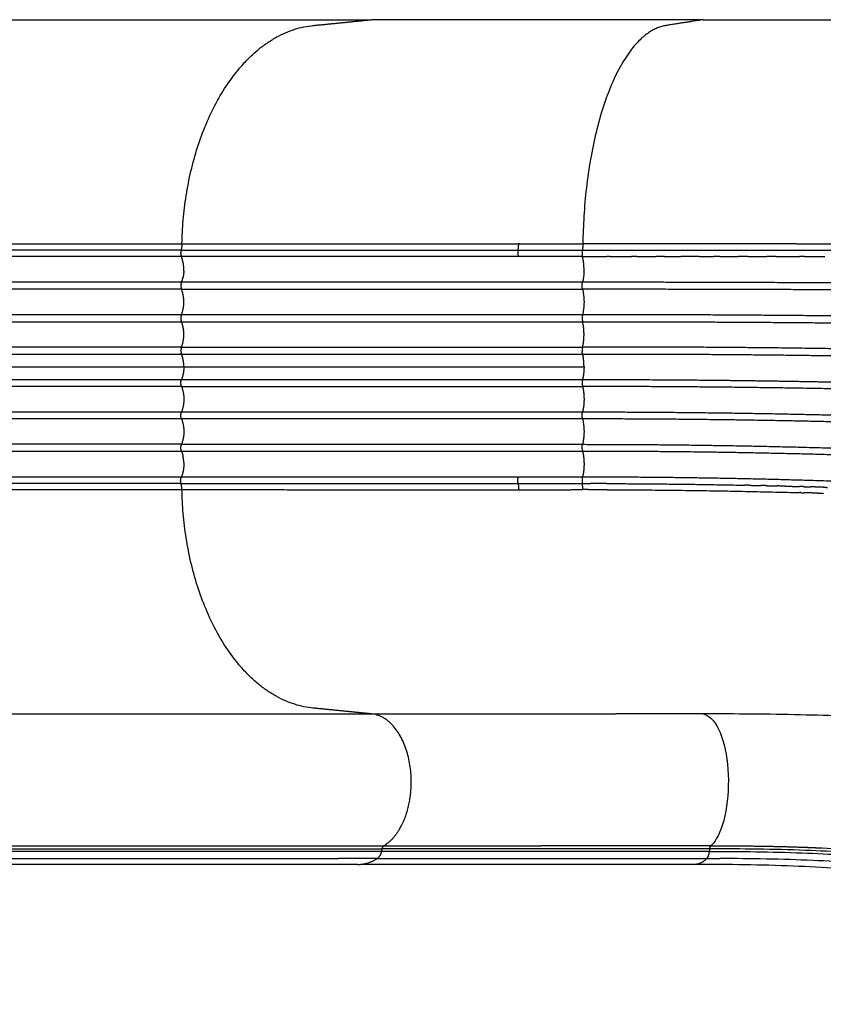
# Model space of a CAD drawing. Units: millimetres. Extents: x -1735 to 20034, y -510 to 13989.
# Drawn here: x 14297 to 14793, y 5365 to 5973 of the extents above; entities that cross this region are included whole.
import ezdxf

# ---------------------------------------------------------------- set-up
doc = ezdxf.new("R2010")
doc.units = ezdxf.units.MM
doc.layers.add('MAKE2D ______', color=7, linetype='Continuous')

msp = doc.modelspace()

# ---------------------------------------------------------------- linework, layer by layer
at = {"layer": 'MAKE2D ______'}
for points in [[(14035.97595612747, 5972.622184116957), (14281.09729611249, 5972.622184116957), (14514.21863609749, 5972.622184116957)], [(14718.86069026748, 5972.622184116957), (14616.53966318247, 5972.622184116957), (14514.21863609749, 5972.622184116957)], [(14718.86069026748, 5972.622184116957), (14919.30449687749, 5972.622184116957), (15119.74830348747, 5972.622184116957)], [(13975.32494742723, 5834.255727562249), (14182.04387936853, 5834.255727561347), (14397.1752144402, 5834.255727560416)], [(14516.1037230903, 5834.263135287893), (14517.53327901977, 5834.263220571109), (14518.96283494924, 5834.263305854325)], [(14396.82336321661, 5826.56098460218), (14179.72817814477, 5826.560984601918), (13971.19968431172, 5826.560984601685)], [(14396.62372883411, 5830.45981464993), (14180.72037163966, 5830.459814649988), (13973.28990355298, 5830.459814650076)], [(14471.41317024145, 5826.560984746418), (14470.61376044287, 5826.560984746768), (14469.81435064429, 5826.560984747117)], [(14484.91313352385, 5826.560984740539), (14484.59036332242, 5826.560984740656), (14484.267593121, 5826.56098474083)], [(14518.96283490518, 5826.560984724532), (14517.27032506729, 5826.560984725376), (14515.57781522941, 5826.56098472622)], [(14523.50405088659, 5826.562621196219), (14521.23344287626, 5826.562683150154), (14518.96283486586, 5826.562741881975)], [(14604.77117214708, 5826.560984674124), (14564.13761150137, 5826.560984698222), (14523.50405085566, 5826.560984722262)], [(14644.36349862466, 5826.559297596406), (14651.89321020886, 5826.558780615433), (14659.42292179233, 5826.558253843261)], [(14661.10466865853, 5826.558136629475), (14667.84324193752, 5826.557665826327), (14674.58181521717, 5826.557205698347)], [(14694.94619059526, 5826.56030876534), (14692.3873288356, 5826.560141739184), (14689.82846707573, 5826.559978824615)], [(14729.20945339506, 5826.562219332274), (14727.22106688251, 5826.562124910397), (14725.23268037006, 5826.562028851109)], [(14746.48625504454, 5826.563047043466), (14743.44687281632, 5826.562895729159), (14740.4074905879, 5826.56275024109)], [(14396.9357395422, 5810.608235930598), (14175.06101060494, 5810.608235930598), (13962.13433185285, 5810.608235930598)], [(14644.42644108871, 5810.608235316187), (14520.68109031003, 5810.608232730574), (14396.93573953131, 5810.608236087584)], [(14396.9357395422, 5806.283911606279), (14173.24533709713, 5806.283911606279), (13958.65003370513, 5806.283911606279)], [(14396.93573953131, 5806.283911781222), (14520.68109031003, 5806.283914925309), (14644.42644108871, 5806.283912126801)], [(14396.9357395422, 5790.608235930598), (14166.65827802458, 5790.608235930598), (13946.01945291957, 5790.608235930598)], [(14644.425761654, 5790.608234720141), (14520.68075059266, 5790.608232489827), (14396.93573953131, 5790.608235386619)], [(13942.53515477185, 5786.283911606279), (14164.8397092388, 5786.283911606279), (14396.9357395422, 5786.283911606279)], [(14396.93573953131, 5786.283911781222), (14520.68075059266, 5786.283914868061), (14644.425761654, 5786.283912827825)], [(13919.02915162808, 5766.283911606337), (14152.55472264173, 5766.283911606308), (14396.9357395422, 5766.283911606279)], [(14396.9357395422, 5770.608235930598), (14155.2653853964, 5770.608235930598), (13924.21099650716, 5770.608235930598)], [(14396.93573953131, 5770.608235912234), (14520.68109031003, 5770.608232768118), (14644.42644108871, 5770.608235566626)], [(14396.93573953131, 5766.283911781222), (14520.68109031003, 5766.283914925309), (14644.42644108871, 5766.283912126801)], [(13907.68803837479, 5758.446073768409), (14147.29168638634, 5758.446073768409), (14398.35230854126, 5758.446073768409)], [(14398.35230854126, 5758.446073768409), (14521.83862868404, 5758.446073768409), (14645.32494882682, 5758.446073768351)], [(13904.92667347562, 5750.608235930598), (14145.17052053826, 5750.608235930598), (14396.9357395422, 5750.608235930598)], [(14396.93573953131, 5750.608235912234), (14520.68109031003, 5750.608232768118), (14644.42644108871, 5750.608235566655)], [(14396.9357395422, 5746.283911606279), (14144.5073161145, 5746.283911606279), (13903.6610441824, 5746.283911606279)], [(14396.93573953131, 5746.283911781222), (14520.68109031003, 5746.283914925309), (14644.42644108871, 5746.283912126801)], [(13899.07313799451, 5730.608235930598), (14142.10249733843, 5730.608235930598), (14396.9357395422, 5730.608235930598)], [(14396.93573953131, 5730.608235912234), (14520.68075059266, 5730.608232825394), (14644.425761654, 5730.608234865631)], [(14396.9357395422, 5726.283911606279), (14141.43890505821, 5726.283911606279), (13897.80750870128, 5726.283911606279)], [(14644.425761654, 5726.283912973315), (14520.68075059266, 5726.283915203629), (14396.93573953131, 5726.283912306837)], [(14396.9357395422, 5710.608235930598), (14139.99423829986, 5710.608235930598), (13895.05273705754, 5710.608235930598)], [(14396.9357395422, 5706.283911606279), (14139.99423829986, 5706.283911606279), (13895.05273705754, 5706.283911606279)], [(14396.93573953131, 5710.608235912234), (14520.68109031003, 5710.608232768118), (14644.42644108871, 5710.608235566655)], [(14644.42644108871, 5706.283912377268), (14520.68109031003, 5706.283914962882), (14396.93573953131, 5706.283911605871)], [(14396.82336321661, 5690.331162934668), (14139.88186197502, 5690.331162934988), (13894.94036073344, 5690.331162935279)], [(14471.41317024145, 5690.331162790459), (14470.61376044287, 5690.331162790109), (14469.81435064429, 5690.33116278976)], [(14484.91313352385, 5690.331162796338), (14484.59036332242, 5690.331162796192), (14484.267593121, 5690.331162796047)], [(14518.96849368846, 5690.331162812316), (14517.27315445895, 5690.331162811472), (14515.57781522941, 5690.331162810657)], [(14523.50405088659, 5690.329526340658), (14521.23627226782, 5690.329464463994), (14518.96849364902, 5690.329405800741)], [(14604.77117214708, 5690.331162862723), (14564.13761150137, 5690.331162838655), (14523.50405085566, 5690.331162814586)], [(14396.62372883411, 5686.432332886918), (14139.68222759331, 5686.43233288686), (13894.74072635254, 5686.432332886772)], [(13895.29221196026, 5682.636419974191), (14140.23371320021, 5682.636419975326), (14397.1752144402, 5682.636419976461)], [(14516.1037230903, 5682.629012248985), (14517.51482016839, 5682.62892806598), (14518.92591724651, 5682.628843883034)], [(14012.33563360748, 5544.26996341698), (14269.2771348525, 5544.26996341698), (14514.21863609749, 5544.26996341698)], [(14514.21863609749, 5544.26996341698), (14589.56366618116, 5544.26996341698), (14664.9086962648, 5544.26996341698)], [(14520.26964057748, 5459.390060936956), (14275.32813931747, 5459.390060856978), (14018.38663805749, 5459.390060776972)], [(14018.70141879747, 5460.965804286981), (14275.64292002747, 5460.965804231975), (14520.58442125747, 5460.965804176969)], [(14520.58442122561, 5460.965804017364), (14520.42703089768, 5460.177932477945), (14520.26964056976, 5459.390060938527)], [(14722.70025387748, 5459.390060024172), (14621.48494720749, 5459.390060735441), (14520.26964053749, 5459.390059062553)], [(14722.90653309748, 5461.017092296952), (14722.80339350748, 5460.203576786978), (14722.70025391747, 5459.390061276976)], [(14505.79788547959, 5451.374275902588), (14261.62935266898, 5451.374275899212), (14005.46081985837, 5451.374275895836)], [(14517.74202693747, 5455.03256092696), (14505.7996423875, 5455.032561008335), (14493.8572578375, 5455.03256108968)], [(14713.51607832916, 5451.374275899532), (14610.42965588467, 5451.374275899532), (14507.34323344017, 5451.374275899532)], [(14517.74202697749, 5455.032561139971), (14619.41906172255, 5455.032550692598), (14721.09609646747, 5455.032563610159)]]:
    msp.add_open_spline(points, degree=2, dxfattribs=at)
for points, weights, degree, knots in [([(14397.17521443802, 5834.255727459775), (14399.95042272244, 5961.27025842205), (14478.05165944748, 5969.029191636986), (14496.13514108084, 5970.825740603712), (14514.21862803797, 5972.622236708336)], [1, 0.7404090673368563, 1, 1, 1], 2, [42.73363653204117, 42.73363653204117, 42.73363653204117, 63.32619206860311, 63.32619206860311, 66.96069285293687, 66.96069285293687, 66.96069285293687]), ([(14776.41504202214, 5834.231740471889), (14847.96435681976, 5834.205582793464), (14919.51367515432, 5834.19223752098), (14966.97433787625, 5834.115890366384), (15014.4349231563, 5834.230693530622), (15038.2629200068, 5834.196848588455), (15062.09093489042, 5834.21376297138), (15085.93638593941, 5834.262102841294), (15109.78188284063, 5834.274350463715), (15161.28262702397, 5834.29904360424), (15212.78326374989, 5834.407108536321)], [1, 0.9999999959916981, 1, 0.999997972355296, 1, 0.9999994327612064, 1, 0.9999997136311608, 1, 0.9999996724165416, 1], 2, [0, 0, 0, 14.30986387758621, 14.30986387758621, 23.80199587233717, 23.80199587233717, 28.5675982475708, 28.5675982475708, 33.33669734640392, 33.33669734640392, 43.63684511761618, 43.63684511761618, 43.63684511761618]), ([(14644.36349664255, 5826.53029277558), (14632.93776887518, 5826.533938188119), (14621.51204959206, 5826.548331557027), (14613.14161362867, 5826.558148199179), (14604.77117215285, 5826.560169238724)], [1, 0.999999889390014, 1, 0.9999998915791292, 1], 2, [0, 0, 0, 2.285145501285398, 2.285145501285398, 3.959233724239339, 3.959233724239339, 3.959233724239339]), ([(14644.25263291273, 5830.460239398391), (14781.81914416014, 5830.445899321008), (14919.38562674927, 5830.355952184658), (14966.87804212714, 5830.317793143109), (15014.37046997114, 5830.301299999624), (15038.20661817977, 5830.282296479196), (15062.0427707965, 5830.270008816569), (15085.88280857752, 5830.258826454909), (15109.72284545058, 5830.245852019329), (15161.22451435791, 5830.217120612895), (15212.72618986895, 5830.205067266634)], [1, 0.9999999622419704, 1, 0.9999999739855439, 1, 0.999999990077052, 1, 0.9999999992936692, 1, 0.9999999868913371, 1], 2, [0, 0, 0, 27.51330170640191, 27.51330170640191, 37.01178768323777, 37.01178768323777, 41.77901880848902, 41.77901880848902, 46.54702688696408, 46.54702688696408, 56.84736218125504, 56.84736218125504, 56.84736218125504]), ([(15190.57401662071, 5802.470832409435), (15152.30694164263, 5803.847398517315), (15114.03191791892, 5804.981647420744), (15090.01038925572, 5805.688281189923), (15065.98618262006, 5806.297104752372), (15041.95439860701, 5806.903183211438), (15017.92034118141, 5807.411176925245), (14970.00060235205, 5808.445912466541), (14922.07414887701, 5809.099444731703), (14874.73205950375, 5809.730367810214), (14827.38665930326, 5810.021177035564), (14735.90769864531, 5810.613686772627), (14644.42681924139, 5810.609901825821)], [1, 0.9999949888834015, 1, 0.9999979278207564, 1, 0.9999979179148536, 1, 0.9999920908762135, 1, 0.9999935489673374, 1, 0.9999946889929828, 1], 2, [0, 0, 0, 7.658339675940465, 7.658339675940465, 12.46471700167057, 12.46471700167057, 17.27259540965833, 17.27259540965833, 26.85872668393137, 26.85872668393137, 36.32794462143003, 36.32794462143003, 54.62405573702918, 54.62405573702918, 54.62405573702918]), ([(15340.3137351286, 5792.795701951585), (15323.15906079109, 5793.462282257195), (15306.00489582388, 5794.141844768583), (15255.09604778123, 5796.234037002994), (15204.18034405589, 5798.15215887762), (15159.05572075235, 5799.780031939805), (15113.92005575962, 5801.06585644239), (15089.90620723234, 5801.745983603159), (15065.88969458696, 5802.324442244495), (15041.86618243044, 5802.906390814966), (15017.84037048595, 5803.384052705409), (14969.93441176978, 5804.353607166104), (14922.02250953544, 5804.96232766924), (14874.69496031899, 5805.542136974205), (14827.36450130252, 5805.788597838062), (14735.89650003375, 5806.293095154613), (14644.4271079946, 5806.283417343726)], [1, 0.9999999284095844, 1, 0.9999985387864488, 1, 0.9999928196200402, 1, 0.9999977596811276, 1, 0.999997644670968, 1, 0.9999929093304556, 1, 0.9999937991946592, 1, 0.9999960501137672, 1], 2, [0, 0, 0, 3.43352386213785, 3.43352386213785, 13.62387816305314, 13.62387816305314, 22.65463024484418, 22.65463024484418, 27.45931866393274, 27.45931866393274, 32.26542306134609, 32.26542306134609, 41.84853155539163, 41.84853155539163, 51.31471256359946, 51.31471256359946, 69.60854290126089, 69.60854290126089, 69.60854290126089]), ([(15337.82709510748, 5763.316705133806), (15273.03142585802, 5768.891525349271), (15208.17828190776, 5773.752296244358), (15136.49186265329, 5778.98935665622), (15064.69710100257, 5782.436341831035), (15040.7589938241, 5783.581096400429), (15016.812918394, 5784.544896071788), (14992.89490426143, 5785.512409075931), (14968.97079255788, 5786.315129858132), (14946.02334010418, 5787.079491152699), (14923.07120020654, 5787.687024214578), (14875.55923967695, 5788.921505790591), (14828.0346248673, 5789.488361436215), (14736.23420016102, 5790.630754353111), (14644.42667022602, 5790.608730196935)], [1, 0.9999848337065932, 1, 0.9999221834461508, 1, 0.9999928596108572, 1, 0.999994067761252, 1, 0.9999941629012152, 1, 0.9999753260450821, 1, 0.9999798909734215, 1], 2, [0, 0, 0, 13.00687794210876, 13.00687794210876, 27.381624506709, 27.381624506709, 32.17469438003436, 32.17469438003436, 36.96219038178761, 36.96219038178761, 41.55420832359582, 41.55420832359582, 51.05965102383274, 51.05965102383274, 69.42091138301444, 69.42091138301444, 69.42091138301444]), ([(14644.42633603538, 5786.282245547667), (14736.20860751707, 5786.315273286176), (14827.9847697612, 5785.255795629851), (14875.48011268822, 5784.729728963761), (14922.96353075195, 5783.542566435452), (14945.90202383138, 5782.957215291721), (14968.83607348012, 5782.21798093912), (14992.7465707676, 5781.442607229877), (15016.65088029682, 5780.49546898271), (15040.58379249013, 5779.558269766721), (15064.50928306794, 5778.447626244433), (15136.25807153813, 5775.087896373221), (15207.89919047263, 5769.91812756228), (15272.69735275597, 5765.126234657519), (15337.43415249792, 5759.566483576938)], [1, 0.9999822884340736, 1, 0.999975776878798, 1, 0.999994373437106, 1, 0.9999935477973496, 1, 0.999993432963636, 1, 0.9999203369786472, 1, 0.9999824310187064, 1], 2, [0, 0, 0, 18.35623873596963, 18.35623873596963, 27.85573657548381, 27.85573657548381, 32.44491145009285, 32.44491145009285, 37.2295040611874, 37.2295040611874, 42.01973414086388, 42.01973414086388, 56.38445264015006, 56.38445264015006, 69.37932113019835, 69.37932113019835, 69.37932113019835]), ([(15303.13395010594, 5733.826093947846), (15255.57725752084, 5739.868235620854), (15207.93422262276, 5745.186854928248), (15160.2631415236, 5750.41551544731), (15112.47919394817, 5754.485554525378), (15088.58814677985, 5756.518365481268), (15064.6738391588, 5758.256279800884), (15040.75582549535, 5759.985613211389), (15016.82058478599, 5761.457422926887), (14969.0925343336, 5764.407098596463), (14921.3118992645, 5766.324987787735), (14874.11390384955, 5768.184421454684), (14826.88784843076, 5769.08328425897), (14780.04985818069, 5769.997942218597), (14733.20440102775, 5770.368177242734), (14688.81605310818, 5770.721950340065), (14644.42644105763, 5770.60824710286)], [1, 0.9999711208968554, 1, 0.999926344103968, 1, 0.9999809741462056, 1, 0.9999855198851768, 1, 0.9999416520071691, 1, 0.9999482595907712, 1, 0.9999831148041304, 1, 0.9999861365949808, 1], 2, [0, 0, 0, 9.587612830119175, 9.587612830119175, 19.17853562022308, 19.17853562022308, 23.97394955801988, 23.97394955801988, 28.76999321519643, 28.76999321519643, 38.33344340912193, 38.33344340912193, 47.78003929776136, 47.78003929776136, 57.14931786289052, 57.14931786289052, 66.02718734508711, 66.02718734508711, 66.02718734508711]), ([(14644.42644128842, 5766.283902538806), (14735.62617584933, 5766.533895819983), (14826.81069450248, 5764.849366620689), (14873.99454313502, 5763.996135519566), (14921.15143930005, 5762.187622545385), (14968.88900643501, 5760.316367258212), (15016.57556466393, 5757.42343162237), (15040.49048619083, 5755.977729457469), (15064.38826133577, 5754.271895494148), (15088.27982958406, 5752.564279625727), (15112.14798270537, 5750.555734906386), (15159.88912944726, 5746.539005674113), (15207.51786051247, 5741.356807002634), (15255.13607828273, 5736.079335726605), (15302.6660418113, 5730.058626992726), (15317.97079383764, 5728.151506921635), (15333.27134521438, 5726.210973717079)], [1, 0.9999437521089128, 1, 0.9999487373466492, 1, 0.99994268789342, 1, 0.999985200032144, 1, 0.9999801499704772, 1, 0.9999253378155872, 1, 0.9999694926611752, 1, 0.9999994040488605, 1], 2, [0, 0, 0, 18.23933145279723, 18.23933145279723, 27.67732140081322, 27.67732140081322, 37.23180202972919, 37.23180202972919, 42.0234706293636, 42.0234706293636, 46.81391027835886, 46.81391027835886, 56.39539806528766, 56.39539806528766, 65.9771578206433, 65.9771578206433, 69.06178001817767, 69.06178001817767, 69.06178001817767]), ([(14644.42644108758, 5750.608238568191), (14688.81461355639, 5750.623136032063), (14733.1999522893, 5750.121356579515), (14756.9785842206, 5749.853093005231), (14780.75505895431, 5749.435299862827), (14803.49208434967, 5749.035997691051), (14826.2261762391, 5748.49485813257), (14873.25287124663, 5747.430065475881), (14920.22977567209, 5745.01878420998), (14967.78465391658, 5742.504628136765), (15015.24439333631, 5738.585373127116), (15039.04453784069, 5736.597080601157), (15062.813282139, 5734.263203980499), (15086.57952870488, 5731.971993133902), (15110.30059294288, 5729.252575109869), (15157.74933419652, 5723.813661678327), (15205.00236940511, 5716.877128722768), (15252.22671029314, 5709.756028424639), (15299.32225377655, 5701.827710458583), (15314.48978389525, 5699.325057152262), (15329.65415708862, 5696.803345605393)], [1, 0.9999830632415464, 1, 0.999995056590105, 1, 0.9999951350651788, 1, 0.9998974301824204, 1, 0.9998906719155624, 1, 0.9999736115249797, 1, 0.9999593466581044, 1, 0.9998749812101404, 1, 0.9999633797801991, 1, 0.9999998026049954, 1], 2, [0, 0, 0, 8.877534754330762, 8.877534754330762, 13.63354810406863, 13.63354810406863, 18.1816396231113, 18.1816396231113, 27.58874593087833, 27.58874593087833, 37.11231007394907, 37.11231007394907, 41.88883649508271, 41.88883649508271, 46.66399396647732, 46.66399396647732, 56.21508732693509, 56.21508732693509, 65.76649994498754, 65.76649994498754, 68.84102222512506, 68.84102222512506, 68.84102222512506]), ([(15329.14091823202, 5693.081426280532), (15313.92767490698, 5695.608825585292), (15298.7107387139, 5698.113894967315), (15251.64473709215, 5706.018256181103), (15204.44758089843, 5713.097513351106), (15157.24910814363, 5719.983502311235), (15109.85546037364, 5725.364471127465), (15086.16523221892, 5728.054401345589), (15062.43022166264, 5730.315354350936), (15038.68730394631, 5732.619511016363), (15014.91357758154, 5734.580432830826), (14967.51203778037, 5738.441112015844), (14920.01710480037, 5740.899192671855), (14873.0980346611, 5743.258738459799), (14826.13048862632, 5744.266815107065), (14735.29006416886, 5746.320244396291), (14644.42644126511, 5746.28390912087)], [1, 0.9999997307626876, 1, 0.9999616929674452, 1, 0.9998734499674972, 1, 0.9999590934596372, 1, 0.9999739117921824, 1, 0.9998907892291112, 1, 0.999896412485472, 1, 0.9999338709258054, 1], 2, [0, 0, 0, 3.084350397316768, 3.084350397316768, 12.62913137906859, 12.62913137906859, 22.16795476253059, 22.16795476253059, 26.93631561097034, 26.93631561097034, 31.70712470864955, 31.70712470864955, 41.218131949423, 41.218131949423, 50.6131556986147, 50.6131556986147, 68.78508055277985, 68.78508055277985, 68.78508055277985]), ([(14644.42633599143, 5730.609901811211), (14732.67453783857, 5730.620591631287), (14820.88815277092, 5728.150088833278), (14843.65868034842, 5727.522803228476), (14866.41791411415, 5726.5700746271), (14889.29635090874, 5725.612039166719), (14912.15145747458, 5724.203207745461), (14928.88285419463, 5723.162467365659), (14945.59850697614, 5721.893716470029), (14975.02398772129, 5719.66102351878), (15004.38806054495, 5716.729289884253), (15027.49396164266, 5714.411551200332), (15050.55939726859, 5711.720778537314), (15073.62670726626, 5709.001158600073), (15096.63254376366, 5705.802938753546), (15142.65256539393, 5699.482723969917), (15188.3676774545, 5691.241605413477), (15211.22860410185, 5687.128925967214), (15233.99206294549, 5682.507125357206), (15261.29334154261, 5676.940951543114), (15288.56080596174, 5671.21142380319), (15306.53472127898, 5667.458122515685), (15324.50143733689, 5663.670508955587)], [1, 0.9999011617422284, 1, 0.9999744546136684, 1, 0.9999514232239008, 1, 0.9999767646619886, 1, 0.9999293147929744, 1, 0.9999673637213462, 1, 0.9999460508834976, 1, 0.9997808371008324, 1, 0.9999377445047508, 1, 0.999995519377701, 1, 0.9999995442808588, 1], 2, [0, 0, 0, 17.64847749127712, 17.64847749127712, 22.20423314639881, 22.20423314639881, 26.78378221206962, 26.78378221206962, 30.13647707166687, 30.13647707166687, 36.03821159881017, 36.03821159881017, 40.68248167055506, 40.68248167055506, 45.32773006439124, 45.32773006439124, 54.61677084964842, 54.61677084964842, 59.26216131352971, 59.26216131352971, 64.83472792497535, 64.83472792497535, 68.5070497928164, 68.5070497928164, 68.5070497928164]), ([(14644.42644104311, 5710.608730172691), (14732.16273097847, 5710.608532332159), (14819.8504795828, 5707.690430831699), (14862.47468006467, 5706.342592275072), (14905.01622764715, 5703.36671177005), (14953.56326783393, 5699.861391308204), (15001.88742674196, 5694.040906082122), (15024.78799088918, 5691.287332323303), (15047.62310448599, 5688.035318527382), (15070.46021120589, 5684.8166435969), (15093.20623315631, 5681.007208327104), (15138.70672362005, 5673.403315548214), (15183.78904723447, 5663.620784416136), (15206.3272617531, 5658.724810119556), (15228.73224753629, 5653.251393448543), (15251.12432068035, 5647.729613615733), (15273.47493373045, 5642.042339356627), (15295.72694820873, 5636.40903840608), (15317.96038792473, 5630.70286750649)], [1, 0.9998616931832084, 1, 0.999817336301126, 1, 0.9997145313217876, 1, 0.9999406190801556, 1, 0.9999160289272953, 1, 0.9997108918677104, 1, 0.9999174711959165, 1, 0.9999931594947, 1, 0.9999986583785204, 1], 2, [0, 0, 0, 17.54563998305308, 17.54563998305308, 26.07370237898507, 26.07370237898507, 35.8065347553404, 35.8065347553404, 40.41945523806818, 40.41945523806818, 45.03175947900793, 45.03175947900793, 54.25627786367591, 54.25627786367591, 58.86879623934293, 58.86879623934293, 63.48134495332978, 63.48134495332978, 68.07214133492371, 68.07214133492371, 68.07214133492371]), ([(15317.17023712229, 5627.155016194778), (15294.8894841329, 5632.876807266624), (15272.58740255646, 5638.514892420248), (15250.24905683665, 5644.191176474747), (15227.86759648776, 5649.695004489022), (15205.50428677774, 5655.140794808842), (15183.00651361303, 5660.001294373837), (15138.00165273125, 5669.712976191729), (15092.57907653293, 5677.232539890083), (15069.87392135935, 5681.003934615215), (15047.07769523347, 5684.178767531685), (15024.27905287144, 5687.386506906751), (15001.4164680188, 5690.101262752763), (14953.18226977756, 5695.838929657515), (14904.7294637336, 5699.271754726342), (14862.2631475809, 5702.183133048164), (14819.71695503623, 5703.481451682146), (14732.09432539488, 5706.297992801741), (14644.42644141703, 5706.282245673803)], [1, 0.9999982374322138, 1, 0.999992564294917, 1, 0.9999149021890646, 1, 0.9997062985426441, 1, 0.999914063878132, 1, 0.9999417223946411, 1, 0.9997159917167068, 1, 0.999820035034912, 1, 0.9998694902217388, 1], 2, [0, 0, 0, 4.600737346312048, 4.600737346312048, 9.210364765029835, 9.210364765029835, 13.81346868908208, 13.81346868908208, 23.01982339646885, 23.01982339646885, 27.62280847375764, 27.62280847375764, 32.2272693430828, 32.2272693430828, 41.94028171933317, 41.94028171933317, 50.45245975124575, 50.45245975124575, 67.9845112344448, 67.9845112344448, 67.9845112344448]), ([(14644.36349664255, 5690.361854761268), (14632.93776887508, 5690.358209348877), (14621.51204959206, 5690.343815979821), (14613.14161362867, 5690.333999337492), (14604.77117215285, 5690.331978298123)], [1, 0.9999998893900144, 1, 0.9999998915791292, 1], 2, [0, 0, 0, 2.285145501285398, 2.285145501285398, 3.959233724239339, 3.959233724239339, 3.959233724239339]), ([(15310.07251049324, 5598.553250075591), (15282.35168229819, 5606.885913287417), (15254.58975835338, 5615.080617120006), (15233.06944091288, 5621.498470702598), (15211.44633789496, 5627.561005091917), (15189.78977913944, 5633.559494826808), (15167.96939209448, 5638.931563835806), (15124.37305323394, 5649.662438175563), (15080.25663395131, 5658.001141660916), (15036.15263516859, 5666.308210781115), (14991.68982653094, 5672.409747804701), (14947.42723770568, 5678.449754161247), (14902.91612089645, 5682.246980345266), (14858.87407365124, 5685.809921877295), (14814.71227854442, 5687.270172146422), (14729.56678499658, 5690.396207896742), (14644.3639311875, 5690.366647584782)], [1, 0.9999969086052664, 1, 0.9999660877894992, 1, 0.9998962193050438, 1, 0.9996283050434992, 1, 0.999690077678562, 1, 0.9996810174793191, 1, 0.9997159721296179, 1, 0.9998284679761716, 1], 2, [0, 0, 0, 5.789211132472074, 5.789211132472074, 10.28049203759453, 10.28049203759453, 14.77457053745812, 14.77457053745812, 23.75186060820063, 23.75186060820063, 32.72590718612266, 32.72590718612266, 41.6585656521856, 41.6585656521856, 50.49407832524368, 50.49407832524368, 67.5327013431604, 67.5327013431604, 67.5327013431604]), ([(14514.21863677444, 5544.269951896578), (14496.13515022497, 5546.066447959671), (14478.05166367551, 5547.862944022792), (14399.950422721, 5555.621889121639), (14397.17521443796, 5682.636420077073)], [1, 1, 1, 0.740409067330758, 1], 2, [0, 0, 0, 3.634500702377407, 3.634500702377407, 24.22705623921543, 24.22705623921543, 24.22705623921543]), ([(14521.70952073748, 5462.858973486971), (14538.72359141643, 5472.917645040678), (14538.72359141517, 5502.326724591181), (14538.72359141729, 5542.183992963557), (14514.21863609411, 5544.269963239331)], [1, 0.8191538494468444, 1, 0.7253743884998717, 1], 2, [34.16217635276808, 34.16217635276808, 34.16217635276808, 35.38390054290468, 35.38390054290468, 36.90233694132993, 36.90233694132993, 36.90233694132993]), ([(14036.56379415034, 5496.197768737251), (14035.1312727059, 5480.423242055414), (14028.91532875157, 5468.232253071863), (14019.82651830274, 5462.858973527076), (14183.12085244099, 5462.859047954826), (14358.41518657924, 5462.859047943766), (14521.70952071749, 5462.859047932707)], [0.9604399043142144, 0.8813197129426438, 0.8945064115045724, 1, 1, 0.9999999999999998, 1], 3, [1.152715523251245, 1.152715523251245, 1.152715523251245, 1.152715523251245, 2.221724186009959, 2.221724186009959, 2.221724186009959, 51.21002442748294, 51.21002442748294, 51.21002442748294, 51.21002442748294]), ([(14018.38663805749, 5459.390060776972), (14018.01680955803, 5456.692749317717), (14015.8590244275, 5455.032560906995), (14260.85814113337, 5455.033425497921), (14493.85725783925, 5455.03342558855)], [1, 0.9251489067692532, 1, 1, 1], 2, [0, 0, 0, 0.5167098841604711, 0.5167098841604711, 47.11653322533792, 47.11653322533792, 47.11653322533792])]:
    msp.add_rational_spline(points, weights, degree=degree, knots=knots, dxfattribs=at)
for points, weights in [([(14718.86069026748, 5972.622184116928), (14707.38449643414, 5970.82561232724), (14695.90827894751, 5969.029191636782)], [1, 0.9999999999783308, 1]), ([(14695.90827894748, 5969.029191636986), (14646.34354516322, 5961.270614971681), (14644.58006810791, 5834.262127068167)], [1, 0.7404244394652859, 1]), ([(14397.1752144402, 5834.255727560416), (14397.13832449188, 5832.323069594782), (14396.62372883411, 5830.45981464993)], [1, 0.99217405419316, 1]), ([(14397.17614666118, 5834.255727375199), (14456.63993544401, 5834.252330929779), (14516.10372321289, 5834.263825356593)], [1, 0.9999999921612802, 1]), ([(14518.96283486199, 5834.264199996553), (14521.37585705622, 5834.264513333077), (14523.78887925185, 5834.26481500889)], [1, 0.9999999999970808, 1]), ([(14604.63385958689, 5830.463502104842), (14604.99382780553, 5832.348957992255), (14605.01833942583, 5834.268312103155)], [1, 0.996135851781722, 1]), ([(14605.01833942583, 5834.268312103242), (14624.82294936264, 5834.260839337028), (14644.6275594597, 5834.253804037271)], [1, 0.9999999999390088, 1]), ([(14644.6275594597, 5834.253804037213), (14644.60030436855, 5832.357116223964), (14644.25263206549, 5830.492366516886)], [1, 0.9963914043358664, 1]), ([(14776.41504202208, 5834.231740471831), (14710.521302817, 5834.255069895251), (14644.62755985961, 5834.26212474149)], [1, 0.999999992374978, 1]), ([(14396.62372883411, 5830.45981464993), (14396.07690169501, 5828.477289067272), (14396.82336321661, 5826.56098460218)], [1, 0.9491439544800678, 1]), ([(14396.62408518525, 5830.459814618236), (14500.62891849976, 5830.465845527111), (14604.63375194646, 5830.462867273174)], [1, 0.9999999990620668, 1]), ([(14398.33445490956, 5817.529486024298), (14398.55491893775, 5822.208534947171), (14396.82336321745, 5826.56098460218)], [1, 0.9774306313042274, 1]), ([(14469.81435064897, 5826.563463211798), (14433.31920703415, 5826.563638738135), (14396.82406351542, 5826.560984673979)], [1, 0.9999999992485726, 1]), ([(14484.26759313901, 5826.563387134531), (14477.84038155303, 5826.563451109785), (14471.41316996671, 5826.563461668306)], [1, 0.9999999999913658, 1]), ([(14515.57781540132, 5826.562827442551), (14500.2454745162, 5826.563214818465), (14484.91313362708, 5826.563380658376)], [1, 0.9999999999739037, 1]), ([(14604.63375438024, 5830.462739519058), (14604.25725067453, 5828.495837102919), (14604.77071955275, 5826.560169293702)], [1, 0.9749692811229772, 1]), ([(14604.6338303568, 5830.463126907718), (14624.44323039685, 5830.479327729419), (14644.25263225108, 5830.49313318064)], [1, 0.9999999981722671, 1]), ([(14644.25264043822, 5830.492364941845), (14643.88949731109, 5828.499617507838), (14644.36349664255, 5826.53029277558)], [1, 0.9783990849676736, 1]), ([(14645.31323481812, 5817.514130911888), (14645.46106371788, 5822.087799386451), (14644.3627270118, 5826.530090819793)], [1, 0.9905826481669894, 1]), ([(14661.10466858001, 5826.558794546796), (14660.2637952057, 5826.558790536812), (14659.42292183144, 5826.558791675587)], [1, 0.9999999999953124, 1]), ([(14677.97011553198, 5826.559294593182), (14676.27596544502, 5826.55921045078), (14674.58181535754, 5826.559137511398)], [1, 0.999999999994534, 1]), ([(14677.97011573492, 5826.556976213189), (14683.89929127309, 5826.556576099405), (14689.82846681269, 5826.556198143207)], [1, 0.9999999999982544, 1]), ([(14694.94619094821, 5826.555877962102), (14700.0529274654, 5826.555563528656), (14705.15966398416, 5826.555275543458)], [1, 0.9999999999966472, 1]), ([(14716.22470792283, 5826.56157823106), (14710.69218611234, 5826.561291648321), (14705.15966430442, 5826.560958751808)], [1, 0.9999999999912405, 1]), ([(14716.22470761581, 5826.554689953638), (14720.72869386578, 5826.554467476015), (14725.23268011714, 5826.554275185958)], [1, 0.9999999999943848, 1]), ([(14729.20945385956, 5826.554112106252), (14734.80847208052, 5826.553891031956), (14740.40749030341, 5826.553726419032)], [1, 0.9999999999872888, 1]), ([(14746.48625559469, 5826.553566575905), (14752.33164189714, 5826.55343002603), (14758.17702820084, 5826.553368000761)], [1, 0.9999999999796818, 1]), ([(14763.85291280212, 5826.564002733514), (14761.01497056287, 5826.563827749937), (14758.17702832281, 5826.563666689046)], [1, 0.9999999999969912, 1]), ([(14763.85291354086, 5826.553327360172), (14771.09236988045, 5826.553298711613), (14778.33182621941, 5826.553405170893)], [1, 0.9999999999564628, 1]), ([(14781.30423368058, 5826.565250264259), (14779.81802984393, 5826.565128437691), (14778.33182600698, 5826.565011702867)], [1, 0.9999999999985328, 1]), ([(14781.30423471656, 5826.553455496625), (14787.64340607671, 5826.553575000098), (14793.98257743356, 5826.55381187885)], [1, 0.9999999999571451, 1]), ([(14398.33445490956, 5817.529486024298), (14398.25541963434, 5815.42221457969), (14397.7865562027, 5813.366246049449)], [1, 0.9956447897413662, 1]), ([(14645.31350944411, 5817.514124481921), (14645.2467709309, 5814.013646612333), (14644.42681924139, 5810.60990182585)], [1, 0.9941017846513858, 1]), ([(14396.76775319334, 5810.108801770559), (14396.31376177356, 5808.446073768264), (14396.76775319334, 5806.783345766289)], [1, 0.9646871745741684, 1]), ([(14396.76780215123, 5810.108785715809), (14396.83898549509, 5810.362809827328), (14396.9357395422, 5810.608235930598)], [1, 0.9986919685468444, 1]), ([(14396.9357395422, 5810.608235930598), (14397.46482076765, 5811.955259009421), (14397.7865562027, 5813.366246049449)], [1, 0.9971859453252556, 1]), ([(14644.17839113866, 5808.446073768409), (14644.17136581663, 5809.542189057171), (14644.42644108871, 5810.608235344593)], [1, 0.9927326629343821, 1]), ([(14644.42695132272, 5806.284040456387), (14644.17161497822, 5807.349990651808), (14644.17856004274, 5808.446073784591)], [1, 0.9927218877200648, 1]), ([(14396.9357395422, 5806.283911606279), (14396.83898549505, 5806.529337709402), (14396.76780215123, 5806.783361821039)], [1, 0.9986919685468648, 1]), ([(14396.9357395422, 5790.608235930598), (14399.86454709549, 5798.446073768497), (14396.9357395422, 5806.283911606279)], [1, 0.9367364660067714, 1]), ([(14644.42710797877, 5806.283417343871), (14646.24666929651, 5798.44607381969), (14644.42710800456, 5790.608730289689)], [1, 0.9740923272331652, 1]), ([(14396.76775319334, 5790.108801770559), (14396.31376177365, 5788.446073768293), (14396.76775319334, 5786.783345766289)], [1, 0.9646871745743468, 1]), ([(14396.76780215123, 5790.108785715809), (14396.83898549507, 5790.362809827533), (14396.9357395422, 5790.608235930598)], [1, 0.9986919685468628, 1]), ([(14644.42546218632, 5790.607296759536), (14643.92310664599, 5788.445571172964), (14644.42590802898, 5786.283949242508)], [1, 0.9740215815834098, 1]), ([(14396.9357395422, 5786.283911606279), (14396.83898549501, 5786.529337709431), (14396.76780215123, 5786.783361821039)], [1, 0.9986919685470688, 1]), ([(14396.9357395422, 5770.608235930598), (14399.86454709547, 5778.446073768584), (14396.9357395422, 5786.283911606279)], [1, 0.9367364660067998, 1]), ([(14645.3249488274, 5778.446073768409), (14645.35038803767, 5782.418601097957), (14644.42633603538, 5786.282245547667)], [1, 0.9927390444205101, 1]), ([(14644.42594872908, 5770.608358944981), (14645.35041115318, 5774.472737311135), (14645.3249488274, 5778.446073768409)], [1, 0.9927353145204212, 1]), ([(14396.76775319334, 5770.108801770559), (14396.31376177362, 5768.446073768408), (14396.76775319334, 5766.783345766289)], [1, 0.9646871745743432, 1]), ([(14396.76780215123, 5770.108785715809), (14396.83898549499, 5770.362809827591), (14396.9357395422, 5770.608235930598)], [1, 0.998691968547093, 1]), ([(14396.9357395422, 5766.283911606279), (14396.83898549511, 5766.529337709375), (14396.76780215123, 5766.783361821039)], [1, 0.998691968546984, 1]), ([(14398.35230854126, 5758.446073768409), (14398.38047390778, 5762.498094707506), (14396.9357395422, 5766.283911606279)], [1, 0.9827970378076272, 1]), ([(14644.41674207135, 5770.6082222816), (14644.10092729649, 5769.255909560405), (14644.19075263383, 5767.870117340597)], [1, 0.9892037275809208, 1]), ([(14644.42644108871, 5766.283912192255), (14644.23613348771, 5767.066275837755), (14644.19466553968, 5767.870384205115)], [1, 0.9956279307073368, 1]), ([(14644.42594872908, 5766.283788591896), (14644.53823402166, 5765.835899738635), (14644.63425685842, 5765.384244973404)], [1, 0.999836622829946, 1]), ([(14645.32494882682, 5758.446073768497), (14645.33920560537, 5761.950957672914), (14644.63425685761, 5765.384244975849)], [1, 0.9946702948544645, 1]), ([(14398.35230854126, 5758.446073768409), (14398.38047390775, 5754.394052829372), (14396.9357395422, 5750.608235930598)], [1, 0.9827970378076262, 1]), ([(14645.32494882682, 5758.446073768351), (14645.34969740169, 5754.472819179802), (14644.42594872885, 5750.608358945039)], [1, 0.9927568956999036, 1]), ([(14396.76775319334, 5746.783345766289), (14396.31376177362, 5748.446073768613), (14396.76775319334, 5750.108801770559)], [1, 0.9646871745743376, 1]), ([(14396.9357395422, 5750.608235930598), (14396.8389854951, 5750.362809827417), (14396.76780215123, 5750.108785715809)], [1, 0.9986919685468818, 1]), ([(14644.42644108871, 5750.608235344593), (14643.92372473901, 5748.446073768497), (14644.42644108871, 5746.283912192255)], [1, 0.974019149803828, 1]), ([(14396.76780215123, 5746.783361821039), (14396.83898549505, 5746.529337709402), (14396.9357395422, 5746.283911606279)], [1, 0.9986919685470828, 1]), ([(14396.9357395422, 5746.283911606279), (14399.86454709547, 5738.446073768468), (14396.9357395422, 5730.608235930598)], [1, 0.9367364660067998, 1]), ([(14644.42594872908, 5746.283788591896), (14645.35041115315, 5742.419410225421), (14645.3249488274, 5738.446073768409)], [1, 0.9927353145204214, 1]), ([(14645.3249488274, 5738.446073768409), (14645.35038804133, 5734.473546345584), (14644.42633599143, 5730.609901811211)], [1, 0.992739043971168, 1]), ([(14396.76775319334, 5726.783345766289), (14396.31376177359, 5728.44607376838), (14396.76775319334, 5730.108801770559)], [1, 0.9646871745741656, 1]), ([(14396.9357395422, 5730.608235930598), (14396.83898549502, 5730.362809827622), (14396.76780215123, 5730.108785715809)], [1, 0.9986919685469776, 1]), ([(14644.42664951955, 5726.285148838109), (14643.92394905614, 5728.446587428229), (14644.42590864412, 5730.608198195037)], [1, 0.9740428257228884, 1]), ([(14396.76780215123, 5726.783361821039), (14396.83898549507, 5726.529337709431), (14396.9357395422, 5726.283911606279)], [1, 0.9986919685469718, 1]), ([(14396.9357395422, 5726.283911606279), (14399.86454709549, 5718.446073768439), (14396.9357395422, 5710.608235930598)], [1, 0.9367364660067746, 1]), ([(14820.77726070087, 5723.925729943014), (14732.61815010224, 5726.299649673263), (14644.4270847217, 5726.283417298615)], [1, 0.9999081647399772, 1]), ([(14644.42710799012, 5726.283417301613), (14646.24666929478, 5718.446073781826), (14644.42710799653, 5710.60873026073)], [1, 0.9740923272849816, 1]), ([(14396.76775319334, 5706.783345766289), (14396.31376177362, 5708.446073768439), (14396.76775319334, 5710.108801770559)], [1, 0.9646871745740816, 1]), ([(14396.9357395422, 5710.608235930598), (14396.83898549508, 5710.362809827446), (14396.76780215123, 5710.108785715809)], [1, 0.9986919685469802, 1]), ([(14396.76780215123, 5706.783361821039), (14396.83898549505, 5706.529337709404), (14396.9357395422, 5706.283911606279)], [1, 0.99869196854707, 1]), ([(14396.9357395422, 5706.283911606279), (14397.46482076769, 5704.936888527633), (14397.7865562027, 5703.525901487428)], [1, 0.9971859453252864, 1]), ([(14644.19424372954, 5707.870360538927), (14644.10743101437, 5709.256508768693), (14644.42617150267, 5710.608303080993)], [1, 0.9892070191001774, 1]), ([(14644.19466553968, 5707.870384205115), (14644.23613348774, 5707.066275837871), (14644.42644108871, 5706.283912192255)], [1, 0.9956279307072544, 1]), ([(14644.42633600948, 5706.282245653721), (14644.88202669694, 5704.436352942032), (14645.093650979, 5702.546858546946)], [1, 0.9978722189594584, 1]), ([(14398.33445490956, 5699.36266151255), (14398.55491893778, 5694.683612589735), (14396.82336321745, 5690.331162934668)], [1, 0.9774306313042536, 1]), ([(14398.33445490956, 5699.36266151255), (14398.2554196344, 5701.469932957129), (14397.7865562027, 5703.525901487428)], [1, 0.9956447897414143, 1]), ([(14645.09365109088, 5702.546858559781), (14645.33473344047, 5700.429597659075), (14645.32465618, 5698.298679343057)], [1, 0.9982568801541192, 1]), ([(14645.32465610617, 5698.298679343319), (14645.33731172877, 5694.272949286022), (14644.3639311875, 5690.366647584782)], [1, 0.9923618409924776, 1]), ([(14396.62372883411, 5686.432332886918), (14396.07690169496, 5688.414858469634), (14396.82336321661, 5690.331162934668)], [1, 0.9491439544800826, 1]), ([(14469.81435064897, 5690.328684325079), (14433.31920703415, 5690.328508798713), (14396.82406351542, 5690.331162862869)], [1, 0.9999999992485726, 1]), ([(14484.26759313901, 5690.328760402346), (14477.84038155303, 5690.328696427092), (14471.41316996671, 5690.328685868571)], [1, 0.9999999999913658, 1]), ([(14515.57781540132, 5690.329320094326), (14500.2454745162, 5690.328932718416), (14484.91313362708, 5690.328766878501)], [1, 0.9999999999739037, 1]), ([(14604.63375438024, 5686.429408017819), (14604.25725067455, 5688.396310434135), (14604.77071955275, 5690.331978243117)], [1, 0.9749692811231137, 1]), ([(14644.36272903332, 5690.362055407993), (14643.89235793451, 5688.399646694754), (14644.25228190421, 5686.414010357326)], [1, 0.978593350743482, 1]), ([(14397.1752144402, 5682.636419976461), (14397.13832449188, 5684.56907794224), (14396.62372883411, 5686.432332886918)], [1, 0.99217405419316, 1]), ([(14396.62408518525, 5686.432332918641), (14500.62891849976, 5686.426302009741), (14604.63375194646, 5686.429280263674)], [1, 0.9999999990620668, 1]), ([(14397.17614666118, 5682.636420161678), (14456.63993544401, 5682.63981660701), (14516.10372321289, 5682.628322180197)], [1, 0.9999999921612802, 1]), ([(14518.92591716045, 5682.627952332125), (14521.35739820539, 5682.627636514295), (14523.78887925182, 5682.627332527929)], [1, 0.9999999999970404, 1]), ([(14604.6338303568, 5686.429020629159), (14624.44323039685, 5686.412819807458), (14644.25263225108, 5686.399014356237)], [1, 0.9999999981722671, 1]), ([(14604.63385958689, 5686.428645432006), (14604.99382780553, 5684.543189544618), (14605.01833942583, 5682.623835433722)], [1, 0.9961358517817236, 1]), ([(14605.01833942583, 5682.623835433926), (14624.82294936264, 5682.63130820014), (14644.6275594597, 5682.638343499897)], [1, 0.9999999999390088, 1]), ([(14644.25263132648, 5686.414010379154), (14646.73982163017, 5686.414166578132), (14649.22701087386, 5686.411865027778)], [1, 0.9999998779417372, 1]), ([(14644.6275594597, 5682.638343499664), (14644.60030436853, 5684.535031312853), (14644.25263206549, 5686.399781019962)], [1, 0.996391404335866, 1]), ([(14659.65910941876, 5682.611388372501), (14652.14335290418, 5682.6348792381), (14644.62756041095, 5682.638196726661)], [1, 0.9999990994265481, 1]), ([(14659.1255629057, 5686.392911411047), (14654.17629633153, 5686.407314651511), (14649.22701090421, 5686.411879123665)], [1, 0.9999995060217386, 1]), ([(14659.12556286783, 5686.392911072744), (14701.72365299446, 5686.274350007656), (14744.31280634647, 5685.393807033408)], [1, 0.9999599977762604, 1]), ([(14659.65910373082, 5682.609526378666), (14718.98268245648, 5682.420502922101), (14778.28443217387, 5680.800255055405)], [1, 0.9999272248335807, 1]), ([(14747.11091593771, 5685.33427084675), (14745.71186291036, 5685.364131794438), (14744.31279218713, 5685.393151808337)], [1, 0.9999999548394016, 1]), ([(14747.11092799877, 5685.334835259342), (14750.80125952851, 5685.255948542979), (14754.49146111026, 5685.171200686233)], [1, 0.9999996846748558, 1]), ([(14758.26300347199, 5685.082854813121), (14756.37724625529, 5685.127634572022), (14754.49145325094, 5685.170880981354)], [1, 0.999999917355751, 1]), ([(14758.26300818507, 5685.083052682119), (14761.48531932781, 5685.006432650709), (14764.70752102895, 5684.925340560829)], [1, 0.9999997592287628, 1]), ([(14769.45015931469, 5684.803680175781), (14767.07887115337, 5684.865723902371), (14764.70752061998, 5684.925336116441)], [1, 0.9999998685735576, 1]), ([(14769.45015616388, 5684.803559273929), (14773.86842509154, 5684.687848561978), (14778.28646550882, 5684.563718963367)], [1, 0.9999995461240412, 1]), ([(14779.22456211165, 5680.780408453644), (14778.75458722051, 5680.793586017693), (14778.28460975365, 5680.806671396054)], [1, 0.9999999951906792, 1]), ([(14780.67101109658, 5684.496452454168), (14779.47875129814, 5684.530546708917), (14778.2864740404, 5684.564024850475)], [1, 0.9999999666202718, 1]), ([(14779.22439130182, 5680.774303735507), (14780.18368246188, 5680.747722602431), (14781.14296266595, 5680.720748976699)], [1, 0.9999999790744032, 1]), ([(14780.67100126819, 5684.496108425821), (14782.96447117034, 5684.430489439033), (14785.25787495587, 5684.36259893623)], [1, 0.9999998773781213, 1]), ([(14789.81497331373, 5680.471802645723), (14785.47915935435, 5680.602912148532), (14781.14311680572, 5680.72623047126)], [1, 0.9999995963991692, 1]), ([(14792.99808461063, 5684.127452479366), (14789.12808484971, 5684.248476746066), (14785.25788731246, 5684.363002051319)], [1, 0.999999647504487, 1]), ([(14789.81488446718, 5680.468856402538), (14791.41025950629, 5680.421031563059), (14793.00560133781, 5680.372111514425)], [1, 0.9999999410902042, 1]), ([(14792.99807014661, 5684.126989856111), (14794.29663526555, 5684.086374386488), (14795.5951773566, 5684.045029227982)], [1, 0.9999999605301292, 1]), ([(14718.86002769748, 5544.271626387064), (14691.88436201921, 5544.269560134835), (14664.90869626477, 5544.269963416951)], [1, 0.999999998952399, 1]), ([(14521.70952067534, 5462.858973592065), (14520.74939788514, 5462.14866422188), (14520.58442125747, 5460.965804176969)], [1, 0.9219794960987204, 1]), ([(14521.70952073748, 5462.858973486884), (14570.2082955895, 5462.857593797129), (14618.70707044248, 5462.858938131987)], [1, 0.9999999996056604, 1]), ([(14723.61541247748, 5462.905482156999), (14671.16125632543, 5462.848703942302), (14618.70707044248, 5462.858938131987)], [1, 0.9999997959858822, 1]), ([(14722.90653309748, 5461.017092296952), (14722.96471884954, 5462.077754663896), (14723.62238521747, 5462.911940006987)], [1, 0.9534224899856508, 1]), ([(14723.62242303095, 5462.905523531004), (14731.76666973218, 5462.925743389391), (14739.91073903748, 5462.868312360293)], [1, 0.9999886367365508, 1]), ([(14739.91073903748, 5462.868312360293), (14762.513171602, 5462.743387709208), (14785.09910633632, 5461.870967982086)], [1, 0.9998632131777035, 1]), ([(14781.02779718301, 5462.026231520587), (14785.17342997646, 5461.875824258761), (14789.31781024746, 5461.694149351952)], [1, 0.999992887123198, 1]), ([(14520.26964057748, 5459.390060936956), (14519.89973056727, 5456.69279678496), (14517.74202697749, 5455.032561096985)], [1, 0.9251610629638259, 1]), ([(14617.77824482748, 5460.965756161906), (14569.18133304176, 5460.964328706857), (14520.58442125747, 5460.965804176969)], [1, 0.9999999995539696, 1]), ([(14722.90653310464, 5461.017087074415), (14670.34240701374, 5460.954459021752), (14617.77824482748, 5460.965756161964)], [1, 0.9999997527617888, 1]), ([(14721.09609646747, 5455.032563536992), (14722.56056368515, 5456.967462289129), (14722.70025387748, 5459.390060906979)], [1, 0.9567605516017292, 1]), ([(14505.79788542011, 5451.374283385474), (14512.3085391479, 5451.44496858674), (14517.74202693747, 5455.03256092696)], [1, 0.9592801385863624, 1]), ([(14721.09609481442, 5455.03256188014), (14717.44124109927, 5451.369133172189), (14713.51607838299, 5451.374282233137)], [0.9999999838252008, 0.9654735618057406, 0.9654735618057406]), ([(14721.09609332283, 5455.03256038106), (14725.15765505926, 5455.032492309238), (14729.21919489191, 5455.019153220153)], [1, 0.9999986654532362, 1])]:
    msp.add_rational_spline(points, weights, degree=2, dxfattribs=at)
for points, degree, knots in [([(14523.78887942135, 5834.263593082153), (14564.40360654662, 5834.266004218907), (14605.01833367786, 5834.268312579468), (14605.01833655192, 5834.268312581564), (14605.01833942601, 5834.268312580807)], 2, [0, 0, 0, 8.12294543936168, 8.12294543936168, 8.12294601417741, 8.12294601417741, 8.12294601417741]), ([(14523.78887942132, 5682.628554452978), (14550.86536417149, 5682.626947028457), (14577.9418489237, 5682.62537386284), (14605.0183336778, 5682.623834955662), (14605.01833559388, 5682.623834955022), (14605.01833750996, 5682.623834955546), (14605.01833942601, 5682.623834956012)], 3, [0, 0, 0, 0, 8.122945439362358, 8.122945439362358, 8.122945439362358, 8.122946075455761, 8.122946075455761, 8.122946075455761, 8.122946075455761]), ([(15335.76236954708, 5582.365428858011), (15312.8437556305, 5554.643362984101), (15286.95864712707, 5523.176412226585), (15257.55738650459, 5487.631742085196), (15248.05647764319, 5477.471967608475), (15237.54690060329, 5469.682393630948), (15224.89602493342, 5466.950228471407), (15212.63102310659, 5468.770208668586), (15198.45499112485, 5471.913296348368), (15172.20830773043, 5478.828839714912), (15149.36505398912, 5485.13684862958), (15132.33636910237, 5489.918540606635), (15113.45136874072, 5495.173981801414), (15077.23162904171, 5504.770899085659), (15010.61923669606, 5520.469322273839), (14930.70158137534, 5535.208010918646), (14848.74270578394, 5541.376964701321), (14777.69903113549, 5543.984901947184), (14738.87390703389, 5544.280530235974), (14718.86004101748, 5544.26996341698)], 3, [0, 0, 0, 0, 10.78915525017502, 12.22810259052833, 13.83325299847467, 14.96575621687886, 16.09649460142895, 17.63540367742567, 18.65024330859934, 20.46489357966071, 25.76804198936561, 25.76804198936561, 25.76804198936561, 31.65088687579399, 37.0021392285756, 46.30648920325742, 55.9971517588784, 61.63351667477922, 67.63936692690929, 67.63936692690929, 67.63936692690929, 67.63936692690929]), ([(14718.86004101748, 5544.26996341698), (14722.23712151749, 5543.740597926993), (14729.06550121748, 5537.157412786979), (14734.92593955748, 5513.963723036966), (14734.36041888747, 5486.281231966957), (14729.05905734446, 5469.36804369649), (14724.79881061947, 5464.002236958459), (14723.62238521686, 5462.911940007569)], 3, [28.8006067952039, 28.8006067952039, 28.8006067952039, 28.8006067952039, 29.8006067952039, 30.8006067952039, 31.8006067952039, 32.8006067952039, 33.16146346943924, 33.16146346943924, 33.16146346943924, 33.16146346943924]), ([(14722.70025391747, 5459.390061276976), (14741.79232338861, 5459.464301670185), (14778.07840464594, 5459.017144758876), (14849.30530004717, 5454.767157487291), (14939.47111845722, 5443.620177558663), (15029.64097156991, 5421.990018030698), (15090.54828874317, 5403.695510890026), (15130.87406747539, 5390.438914552429), (15155.01700601626, 5382.178161758155), (15179.01445052931, 5374.143402949685), (15192.10882634127, 5370.076941416901), (15205.77137169418, 5367.412595358601), (15215.78382886665, 5368.445961985195), (15219.72890818636, 5370.048999567789), (15221.48870743571, 5371.003452412533)], 3, [0, 0, 0, 0, 5.728793820811092, 10.88042532704075, 21.40715827456037, 32.94448378559672, 38.66112972607591, 40.4881435787766, 45.6760917333045, 46.31934028308234, 48.07641847717489, 49.79684163139318, 50.46335598184148, 51.06420247335516, 51.06420247335516, 51.06420247335516, 51.06420247335516]), ([(15218.8622873274, 5370.773948920523), (15215.2299663094, 5369.491852202318), (15206.12907523046, 5368.928029472456), (15190.80660744106, 5372.1075510138), (15176.64736531729, 5376.731029373197), (15155.2030532832, 5383.852752346556), (15133.25539939418, 5391.458543154975), (15111.10041747549, 5398.708444894797), (15092.25377963272, 5404.889170219172), (15073.69933614311, 5410.367466984386), (15048.10887125421, 5417.895913325261), (15022.35250702772, 5424.748451770731), (14985.53137335133, 5434.00236742476), (14923.36328723749, 5447.030504701175), (14852.45455394337, 5456.080618897784), (14779.55641757413, 5460.640837004623), (14742.58554500107, 5461.000243533588), (14722.90653309748, 5461.017092296952)], 3, [0, 0, 0, 0, 1.14846322208038, 2.696642638511431, 4.676587601641148, 5.617175283469204, 9.474972730603962, 11.6450953761532, 12.61010035065812, 15.42526277331128, 17.44811827633341, 20.61307689134679, 23.41948191471614, 28.83872034713611, 39.65872882652297, 44.84147005465689, 50.746025053168, 50.746025053168, 50.746025053168, 50.746025053168]), ([(14789.31781024749, 5461.694149351952), (14805.49885931386, 5460.9656746894), (14836.95669853194, 5458.869717243808), (14898.85855583455, 5452.408002582943), (14957.54311735976, 5442.45366142019), (15015.3320572384, 5428.743781089153), (15052.07534766955, 5418.796761481655), (15081.89289363132, 5410.028440591163), (15120.52124021891, 5397.974640334996), (15154.41718363007, 5386.041157397132), (15187.01237749706, 5375.266993923735), (15199.75727778381, 5371.735605045349), (15208.06649028098, 5370.607845572446), (15211.57402668199, 5370.571402907441)], 3, [0, 0, 0, 0, 4.859174325120386, 9.45651240312781, 18.66805440050334, 22.69845700833331, 27.27099301829858, 30.0870150458014, 32.02202405437038, 39.41012478744845, 40.86489773386514, 42.3220247301452, 43.37279307758704, 43.37279307758704, 43.37279307758704, 43.37279307758704]), ([(15193.27157046659, 5365.2167588017), (15182.97760344385, 5365.87618107114), (15168.33667425397, 5369.275742216425), (15144.19410504408, 5376.81799084412), (15121.15753636898, 5384.37758752114), (15095.42894877495, 5392.57874006165), (15063.64621468009, 5402.676729508541), (15026.23949835759, 5413.301151256379), (14981.34403368978, 5424.407614253007), (14916.70362957292, 5437.506613715213), (14847.56040790271, 5446.207725905737), (14772.90962384823, 5450.901085967733), (14734.47852152631, 5451.377499089209), (14714.49685597561, 5451.374864627996)], 3, [0, 0, 0, 0, 3.08751456710378, 4.489282044880773, 7.592706861063025, 10.35849460313191, 12.59166890310385, 17.59656845837948, 22.02191988876986, 26.4649796218641, 37.37556509488467, 42.90575431786335, 48.90104404754423, 48.90104404754423, 48.90104404754423, 48.90104404754423]), ([(15210.14600850247, 5365.830203181988), (15206.71477773746, 5365.097660577227), (15198.47469749009, 5365.076737995707), (15184.52106474324, 5368.113423030805), (15150.09492843751, 5379.205489200987), (15111.47685726381, 5392.637727294768), (15071.71633700131, 5404.71826011904), (15037.66004685951, 5414.562549046514), (14996.15508902386, 5425.427182325202), (14926.37630255499, 5440.324609101848), (14857.14840906537, 5449.475079968088), (14785.24586096373, 5454.356786923756), (14748.3472030167, 5454.963141531491), (14729.21919489162, 5455.019153128884)], 3, [0, 0, 0, 0, 1.048801540855449, 2.450888031551258, 4.271287801912324, 11.89975895343758, 14.71451064899386, 16.73655685662633, 22.53476078474565, 27.58353494425997, 38.13283887837675, 43.46068846944723, 49.19969587188375, 49.19969587188375, 49.19969587188375, 49.19969587188375])]:
    msp.add_open_spline(points, degree=degree, knots=knots, dxfattribs=at)

doc.saveas('drawing.dxf')
